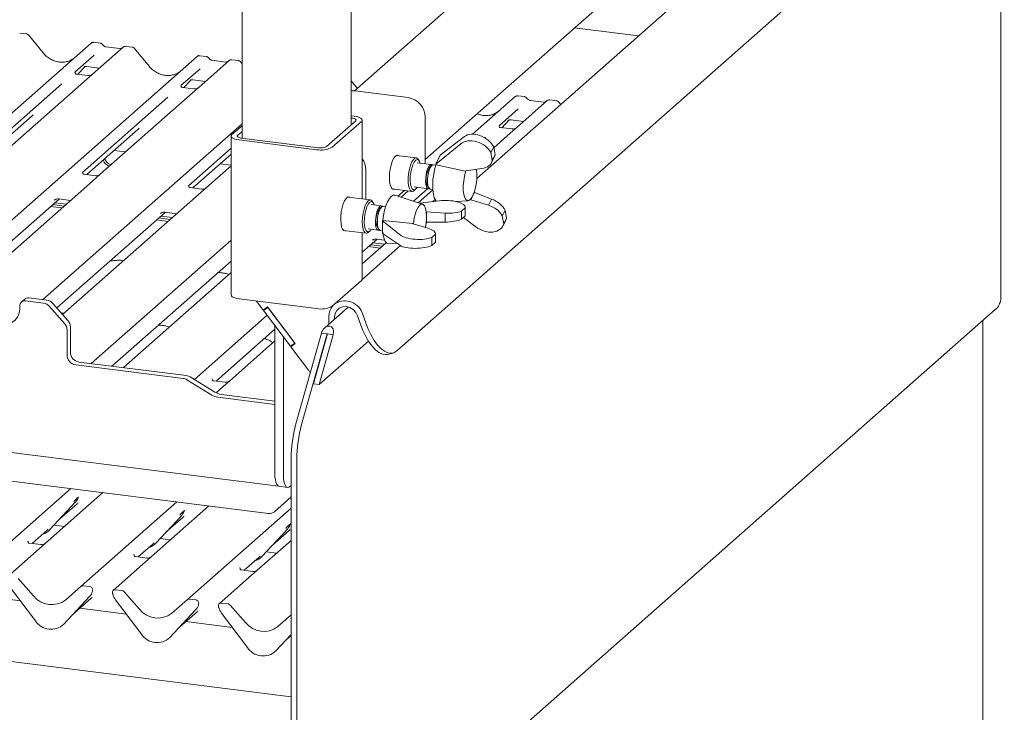
# Paper-space layout 'GMEC01+EtagereZWSO+GN_keeper' of a CAD drawing. Units: millimetres. Extents: x 5 to 415, y 5 to 292.
# Drawn here: x 361 to 386, y 192 to 210 of the extents above; entities that cross this region are included whole.
import ezdxf

# ---------------------------------------------------------------- set-up
doc = ezdxf.new("R2010")
doc.units = ezdxf.units.MM

psp = doc.layouts.new('GMEC01+EtagereZWSO+GN_keeper')

# ---------------------------------------------------------------- linework, layer by layer
at = {"color": 7, "linetype": 'Continuous', "lineweight": 15}
for p, q in [((369.37892, 207.53706), (369.37892, 248.59344)), ((366.52582, 248.28932), (366.52582, 207.1859)), ((381.29547, 218.85027), (369.46734, 208.41883)), ((371.31133, 206.62731), (383.15385, 217.07143)), ((384.98123, 217.00137), (372.65511, 206.13076)), ((370.56584, 201.62935), (386.43331, 215.62315)), ((386.34299, 202.96296), (386.34299, 215.54348)), ((360.89469, 209.90794), (360.71979, 209.92998)), ((361.3323, 209.41055), (360.94774, 209.87867)), ((376.87654, 209.85371), (375.20808, 210.06391)), ((353.90139, 202.00938), (362.5825, 209.6654)), ((362.5825, 209.6654), (362.58292, 209.66576)), ((362.82577, 209.66465), (362.65087, 209.68669)), ((363.3354, 209.52202), (362.97305, 209.56768)), ((363.66352, 209.5591), (363.48862, 209.58114)), ((357.05229, 201.9975), (365.35133, 209.31656)), ((362.6647, 209.34763), (362.16334, 208.90548)), ((363.42012, 209.55987), (362.62511, 208.85873)), ((363.42182, 209.56129), (363.4191, 209.55896)), ((364.10113, 209.06171), (363.71657, 209.52983)), ((365.35133, 209.31656), (365.35175, 209.31693)), ((365.5946, 209.31581), (365.41969, 209.33785)), ((362.23697, 208.85322), (362.42269, 209.05128)), ((362.47454, 209.0572), (362.8032, 209.0158)), ((366.18895, 209.21103), (365.39393, 208.50989)), ((366.10422, 209.17318), (365.74187, 209.21884)), ((366.19065, 209.21245), (366.18793, 209.21012)), ((366.43235, 209.21026), (366.25744, 209.2323)), ((366.52582, 209.13179), (366.48539, 209.18099)), ((362.16832, 208.91138), (362.1638, 208.90658)), ((362.50257, 208.81976), (362.20366, 208.85742)), ((362.39138, 209.03508), (362.398, 209.04152)), ((362.62511, 208.85873), (362.4645, 208.71709)), ((365.43352, 208.9988), (364.93216, 208.55664)), ((361.81818, 208.60107), (359.59361, 206.63919)), ((362.4645, 208.71709), (360.05562, 206.59266)), ((364.93715, 208.56254), (364.93262, 208.55774)), ((365.0058, 208.50438), (365.19152, 208.70244)), ((365.16021, 208.68624), (365.16683, 208.69268)), ((365.24337, 208.70836), (365.57203, 208.66696)), ((369.54065, 208.48349), (369.37892, 208.68036)), ((365.23333, 208.36825), (362.82445, 206.24382)), ((365.27139, 208.47092), (364.97249, 208.50858)), ((365.39393, 208.50989), (365.23333, 208.36825)), ((369.47914, 208.41741), (370.86356, 208.24299)), ((373.90108, 208.26929), (373.72617, 208.29133)), ((364.587, 208.25223), (362.36244, 206.29035)), ((372.54495, 207.28859), (373.65781, 208.27004)), ((373.65781, 208.27004), (373.65823, 208.27041)), ((374.49543, 208.16451), (373.70041, 207.46337)), ((374.4107, 208.12667), (374.04835, 208.17232)), ((374.04914, 208.17219), (374.04835, 208.17232)), ((374.4107, 208.12667), (374.40963, 208.12676)), ((374.49712, 208.16593), (374.49441, 208.1636)), ((374.73883, 208.16375), (374.56392, 208.18578)), ((374.84869, 208.06531), (374.79187, 208.13448)), ((359.70069, 206.58297), (361.04364, 207.76733)), ((369.45759, 207.75729), (369.37892, 207.76721)), ((373.74, 207.95228), (373.23864, 207.51012)), ((361.31778, 202.96859), (366.52582, 207.56164)), ((366.52582, 207.50988), (366.26095, 207.27629)), ((368.73045, 206.96516), (369.49412, 207.63866)), ((368.88011, 206.94631), (369.64378, 207.6198)), ((369.40102, 207.70741), (369.37892, 207.71019)), ((369.66445, 205.60164), (369.66445, 207.65752)), ((371.31256, 207.73388), (371.31256, 206.67793)), ((373.24363, 207.51602), (373.2391, 207.51122)), ((373.31228, 207.45786), (373.498, 207.65592)), ((373.46669, 207.63972), (373.47331, 207.64616)), ((373.54985, 207.66185), (373.87851, 207.62044)), ((362.46952, 206.23413), (363.81246, 207.41849)), ((366.52582, 207.35903), (366.41062, 207.25743)), ((373.53981, 207.32173), (373.10284, 206.93637)), ((373.57787, 207.4244), (373.27897, 207.46206)), ((373.70041, 207.46337), (373.53981, 207.32173)), ((366.24028, 207.23858), (366.24028, 203.09022)), ((366.44715, 207.1388), (368.46764, 206.88424)), ((366.50371, 207.18869), (368.52421, 206.93413)), ((371.5889, 206.51011), (372.23969, 207.03841)), ((372.3338, 207.22509), (371.70392, 206.73827)), ((372.89348, 207.20571), (372.87471, 207.18916)), ((363.18381, 206.86407), (363.48476, 206.82616)), ((366.24028, 206.91957), (365.13126, 205.94151)), ((365.23835, 205.88529), (366.24028, 206.76891)), ((371.70392, 206.73827), (371.5889, 206.51011)), ((373.02606, 206.81119), (373.09925, 206.95638)), ((373.02606, 206.81119), (373.06254, 206.60788)), ((373.13574, 206.75308), (373.06254, 206.60788)), ((373.09925, 206.95638), (373.13574, 206.75308)), ((365.95264, 206.51523), (366.24028, 206.47899)), ((371.07616, 206.66893), (370.56187, 206.73372)), ((371.47274, 206.49801), (371.09857, 206.54515)), ((371.15211, 206.593), (371.12405, 206.63425)), ((371.58877, 206.48339), (371.52337, 206.49163)), ((371.5889, 206.51011), (371.59225, 206.49144)), ((371.59225, 206.49144), (372.35177, 206.31922)), ((373.04163, 206.54686), (373.11571, 206.69382)), ((362.70191, 206.20485), (362.4035, 206.24245)), ((362.82445, 206.24382), (362.54021, 205.99315)), ((366.24028, 206.46559), (365.30904, 205.64431)), ((369.75692, 205.58999), (369.75692, 206.36194)), ((371.48337, 206.47584), (371.43274, 206.43119)), ((372.35177, 206.31922), (372.36659, 206.33125)), ((372.78787, 206.39165), (372.36659, 206.33125)), ((362.54021, 205.99315), (359.38657, 203.2119)), ((365.47074, 205.85601), (365.17232, 205.89361)), ((370.45187, 205.86062), (370.96616, 205.79583)), ((370.76824, 205.82076), (370.59604, 205.6689)), ((370.67852, 205.64255), (370.86655, 205.80838)), ((371.37374, 205.86543), (371.00336, 205.53879)), ((371.01857, 205.91017), (371.39274, 205.86303)), ((371.02116, 205.81754), (371.05857, 205.85054)), ((371.12877, 205.49872), (371.50973, 205.8347)), ((371.37056, 205.93769), (371.40853, 205.88187)), ((371.44337, 205.85665), (371.50877, 205.84841)), ((371.49029, 205.81756), (371.51139, 205.8149)), ((372.5016, 205.57894), (372.5957, 205.76562)), ((372.58873, 205.77154), (372.5957, 205.76562)), ((373.04183, 205.59593), (372.5957, 205.76562)), ((357.58896, 201.92988), (361.74686, 205.5968)), ((361.62478, 205.56611), (361.6336, 205.5747)), ((361.63687, 205.4998), (361.93782, 205.46188)), ((361.73862, 205.59784), (362.04781, 205.55889)), ((365.30904, 205.64431), (361.8371, 202.58235)), ((369.87819, 205.57471), (369.28907, 205.64894)), ((369.95415, 205.49879), (369.92609, 205.54004)), ((371.2428, 205.4623), (370.5148, 205.69485)), ((371.15696, 205.48972), (371.68006, 205.55313)), ((371.56794, 205.58271), (371.51119, 205.53266)), ((372.10443, 205.53313), (372.42825, 205.55211)), ((372.5016, 205.57894), (372.49094, 205.58725)), ((372.5016, 205.57894), (372.95985, 205.4333)), ((372.53856, 205.65465), (372.55703, 205.6913)), ((372.95985, 205.4333), (373.04183, 205.59593)), ((361.52373, 205.40002), (361.82468, 205.3621)), ((361.5803, 205.44991), (361.88125, 205.41199)), ((361.68663, 202.75297), (364.51569, 205.24796)), ((364.3936, 205.21727), (364.40242, 205.22586)), ((364.50745, 205.249), (364.81664, 205.21005)), ((370.16253, 205.41794), (369.90061, 205.45094)), ((370.17316, 205.39577), (370.12253, 205.35112)), ((370.27856, 205.40332), (370.21316, 205.41156)), ((371.33878, 205.25895), (371.34772, 205.26003)), ((371.82983, 205.2306), (371.34772, 205.26003)), ((371.34772, 204.9885), (371.34772, 205.26003)), ((371.82983, 204.99405), (371.82983, 205.2306)), ((372.35616, 205.36498), (372.26062, 205.28071)), ((372.26062, 205.06953), (372.26062, 205.28071)), ((372.35616, 205.36498), (372.35616, 205.15379)), ((372.35755, 205.1655), (372.35755, 205.37756)), ((373.32323, 205.15523), (373.39642, 205.30043)), ((373.43291, 205.09712), (373.39642, 205.30043)), ((364.29256, 205.05118), (364.59351, 205.01326)), ((364.34913, 205.10107), (364.65007, 205.06315)), ((364.40569, 205.15096), (364.70664, 205.11304)), ((370.19634, 205.02902), (370.20511, 205.03676)), ((370.66182, 204.65513), (370.19634, 205.02902)), ((370.19634, 205.02902), (370.19634, 204.69715)), ((370.98356, 204.95674), (370.20511, 205.03676)), ((370.99416, 204.94823), (370.98356, 204.95674)), ((370.99416, 204.94823), (371.37945, 204.8334)), ((371.36008, 204.98865), (371.33812, 204.96928)), ((371.34772, 204.9885), (371.34, 204.98711)), ((371.34669, 205.09746), (371.34669, 205.15077)), ((371.34772, 204.9885), (371.82983, 204.99405)), ((372.35616, 205.15379), (372.26062, 205.06953)), ((372.6285, 204.87178), (372.31414, 205.11672)), ((373.35971, 204.95193), (373.32323, 205.15523)), ((373.33879, 204.8909), (373.41288, 205.03787)), ((373.43291, 205.09712), (373.35971, 204.95193)), ((369.17907, 204.77584), (369.7682, 204.70162)), ((369.66445, 203.50916), (369.66445, 204.71469)), ((369.82061, 204.81596), (370.08253, 204.78296)), ((369.8232, 204.72333), (369.86061, 204.75633)), ((370.06035, 204.85762), (370.09833, 204.8018)), ((370.13316, 204.77658), (370.19633, 204.76862)), ((370.19634, 204.69715), (370.66182, 204.3836)), ((371.57931, 204.47916), (371.57931, 204.69123)), ((362.58995, 201.29982), (366.24028, 204.51911)), ((369.66445, 204.20732), (370.05334, 204.55028)), ((370.29022, 204.45587), (369.66445, 203.90399)), ((369.93126, 204.51959), (369.94008, 204.52818)), ((369.94335, 204.45328), (370.2443, 204.41536)), ((370.0451, 204.55132), (370.24686, 204.5259)), ((370.35511, 204.42733), (370.57756, 204.44036)), ((371.48238, 204.59438), (371.57793, 204.67864)), ((371.48238, 204.38319), (371.48238, 204.59438)), ((371.48238, 204.38319), (371.57793, 204.46745)), ((371.57793, 204.67864), (371.57793, 204.46745)), ((370.66888, 204.37907), (369.65761, 203.48721)), ((369.83021, 204.3535), (370.13116, 204.31559)), ((369.88678, 204.40339), (370.18773, 204.36547)), ((363.12662, 201.2322), (366.24028, 203.9782)), ((366.24028, 203.67487), (363.42756, 201.19429)), ((368.88011, 202.79795), (369.64378, 203.47144)), ((360.85173, 202.98312), (360.76687, 202.90829)), ((361.34096, 202.88014), (360.8727, 202.93914)), ((361.42581, 202.95498), (360.95756, 203.01397)), ((366.44715, 202.99044), (368.46764, 202.73588)), ((366.90229, 202.9331), (367.07903, 202.69853)), ((360.72304, 202.73172), (360.72304, 202.80714)), ((361.89203, 202.34902), (361.49971, 202.79387)), ((361.58456, 202.8687), (361.97688, 202.42385)), ((361.87967, 202.61989), (361.7999, 202.62453)), ((367.19368, 202.78105), (367.07903, 202.69853)), ((367.2033, 202.76828), (367.08865, 202.68576)), ((367.08865, 202.68576), (367.16785, 202.7556)), ((367.79094, 201.75371), (367.08865, 202.68576)), ((367.16785, 202.7556), (367.1645, 202.76005)), ((367.19703, 202.77661), (367.16785, 202.7556)), ((367.19368, 202.78105), (367.91521, 201.82346)), ((367.90559, 201.83623), (367.2033, 202.76828)), ((369.30087, 202.77674), (368.68502, 202.23362)), ((371.8473, 190.054), (386.19876, 202.71079)), ((365.28263, 200.88382), (367.18334, 202.56009)), ((368.79202, 202.5317), (368.79202, 202.32799)), ((368.94169, 202.51284), (368.94169, 202.45998)), ((369.54407, 202.544), (369.61702, 202.33282)), ((369.68471, 202.57788), (369.75766, 202.36669)), ((385.87123, 153.70029), (385.87123, 202.42194)), ((367.80854, 192.60413), (290.36156, 202.36154)), ((367.21422, 197.38727), (329.13634, 202.18463)), ((334.21865, 202.29217), (367.47428, 198.10236)), ((361.95779, 202.18073), (361.95779, 201.52021)), ((362.04264, 202.25557), (362.04264, 201.59504)), ((365.85015, 200.84342), (367.38319, 202.19543)), ((367.38319, 198.42308), (367.38319, 202.29486)), ((367.38319, 201.8921), (366.20508, 200.85311)), ((367.60769, 198.3948), (367.60769, 201.99692)), ((367.93281, 199.72943), (368.59909, 202.09379)), ((368.08247, 199.71058), (368.74876, 202.07493)), ((368.75624, 202.07399), (368.38996, 200.77421)), ((368.90591, 202.05513), (368.53962, 200.75535)), ((368.53962, 200.75535), (369.82485, 201.88881)), ((368.59909, 202.09379), (368.74876, 202.07493)), ((368.74876, 202.07493), (368.75624, 202.07399)), ((368.75624, 202.07399), (368.90591, 202.05513)), ((367.90559, 201.83623), (367.79094, 201.75371)), ((367.91521, 201.82346), (367.80056, 201.74094)), ((367.80056, 201.74094), (367.8741, 201.8058)), ((367.80056, 201.74094), (368.26147, 201.12924)), ((367.90939, 201.8312), (367.8741, 201.8058)), ((367.8802, 201.81019), (367.87641, 201.81523)), ((362.26714, 201.34049), (365.07415, 200.98683)), ((370.32228, 201.54035), (370.46292, 201.57422)), ((362.18228, 201.26565), (364.9893, 200.912)), ((362.97947, 201.2546), (362.97604, 201.25117)), ((365.73431, 200.47888), (365.08734, 200.87693)), ((365.81916, 200.55371), (365.17219, 200.95177)), ((365.7483, 200.90576), (365.74377, 200.90096)), ((366.08254, 200.81414), (365.78364, 200.8518)), ((366.20508, 200.85311), (366.04447, 200.71147)), ((366.04447, 200.71147), (365.84746, 200.53772)), ((368.38996, 200.77421), (368.53962, 200.75535)), ((367.38319, 200.23328), (365.89771, 200.42043)), ((367.38319, 200.3188), (365.98256, 200.49526)), ((367.38319, 198.4344), (367.38319, 200.23328)), ((367.80854, 198.81984), (367.80854, 190.3377)), ((367.95821, 198.80099), (367.95821, 186.74911)), ((359.55699, 195.83429), (362.05495, 198.03728)), ((367.49289, 198.09651), (367.71739, 198.06823)), ((367.80854, 198.11939), (367.77739, 198.09192)), ((362.89256, 197.93175), (361.23615, 196.47093)), ((362.25186, 197.81065), (362.25775, 197.82512)), ((367.37296, 197.43354), (367.80854, 197.81769)), ((361.50955, 196.96472), (362.1815, 197.6872)), ((361.77161, 197.24649), (362.21945, 197.64144)), ((362.1815, 197.6872), (362.181, 197.68671)), ((362.32582, 195.48545), (364.82377, 197.68844)), ((365.66139, 197.58291), (364.00497, 196.12209)), ((365.09464, 195.13661), (367.80854, 197.53004)), ((364.27838, 196.61588), (364.95033, 197.33836)), ((364.54044, 196.89765), (364.98827, 197.2926)), ((364.95033, 197.33836), (364.94983, 197.33787)), ((365.02068, 197.46181), (365.02658, 197.47628)), ((361.43295, 196.94781), (361.45941, 196.97358)), ((361.61989, 197.08336), (361.89175, 197.04911)), ((367.0472, 196.26704), (367.71916, 196.98952)), ((367.71916, 196.98952), (367.71865, 196.98903)), ((367.78951, 197.11297), (367.7954, 197.12744)), ((361.04182, 196.60287), (361.43295, 196.94781)), ((361.50955, 196.96472), (361.50905, 196.96423)), ((364.38872, 196.73452), (364.66057, 196.70027)), ((367.30927, 196.54881), (367.7571, 196.94376)), ((361.23615, 196.47093), (360.39461, 195.72876)), ((360.93997, 196.66522), (360.93545, 196.66041)), ((361.27422, 196.57359), (360.97531, 196.61125)), ((363.81065, 196.25403), (364.20177, 196.59897)), ((364.20177, 196.59897), (364.22824, 196.62474)), ((364.27838, 196.61588), (364.27788, 196.61539)), ((367.80854, 196.6858), (366.7738, 195.77325)), ((363.7088, 196.31638), (363.70427, 196.31158)), ((364.04304, 196.22475), (363.74414, 196.26241)), ((366.57948, 195.90519), (366.9706, 196.25013)), ((366.9706, 196.25013), (366.99706, 196.2759)), ((367.0472, 196.26704), (367.0467, 196.26655)), ((367.15754, 196.38568), (367.4294, 196.35143)), ((364.00497, 196.12209), (363.16344, 195.37992)), ((366.47762, 195.96754), (366.4731, 195.96274)), ((360.67637, 195.69326), (361.07778, 195.23811)), ((366.7738, 195.77325), (365.93226, 195.03108)), ((366.81187, 195.87591), (366.51296, 195.91357)), ((361.12848, 194.58901), (360.45653, 195.4808)), ((361.92442, 195.13144), (362.32582, 195.48545)), ((362.55467, 195.47871), (362.37873, 195.50087)), ((360.73579, 195.11018), (359.52258, 195.26303)), ((362.54566, 195.21759), (361.87371, 194.49512)), ((361.87421, 194.49561), (362.54617, 195.21808)), ((362.13628, 194.77737), (362.58411, 195.17233)), ((362.54617, 195.21808), (362.54566, 195.21759)), ((362.61652, 195.34153), (362.62241, 195.35601)), ((362.62383, 195.36525), (362.62045, 195.35298)), ((363.15056, 195.28619), (363.14719, 195.29932)), ((363.39229, 195.37318), (363.21635, 195.39534)), ((363.4452, 195.34442), (363.8466, 194.88927)), ((363.50461, 194.76134), (362.29141, 194.91419)), ((363.89731, 194.24017), (363.22535, 195.13196)), ((364.69324, 194.78261), (365.09464, 195.13661)), ((365.32349, 195.12987), (365.14756, 195.15203)), ((365.38534, 194.99269), (365.39124, 195.00717)), ((365.39266, 195.01642), (365.38928, 195.00414)), ((365.91939, 194.93735), (365.91601, 194.95048)), ((366.16111, 195.02434), (365.98518, 195.0465)), ((366.21403, 194.99558), (366.61543, 194.54043)), ((365.31449, 194.86876), (364.64254, 194.14628)), ((364.64304, 194.14677), (365.31499, 194.86924)), ((364.9051, 194.42853), (365.35294, 194.82349)), ((365.31499, 194.86924), (365.31449, 194.86876)), ((366.66613, 193.89133), (365.99418, 194.78312)), ((367.46207, 194.43377), (367.80854, 194.73933)), ((361.87421, 194.49561), (361.87371, 194.49512)), ((366.27344, 194.4125), (365.06023, 194.56535)), ((364.64304, 194.14677), (364.64254, 194.14628)), ((367.80854, 194.22448), (367.41136, 193.79744)), ((367.41187, 193.79793), (367.80854, 194.22443)), ((367.67393, 194.0797), (367.80854, 194.19841)), ((367.41187, 193.79793), (367.41136, 193.79744))]:
    psp.add_line(p, q, dxfattribs=at)
at = {"color": 7, "linetype": 'Continuous', "lineweight": 15, "flags": 128}
for points in [[(369.37892, 208.42532), (369.40343, 208.42421), (369.47914, 208.41741)], [(369.49412, 207.63866), (369.50228, 207.64876), (369.50437, 207.65919), (369.50032, 207.66955), (369.49028, 207.67946), (369.47464, 207.68852), (369.45399, 207.69639), (369.42913, 207.70277), (369.40102, 207.70741)], [(369.64378, 207.6198), (369.66011, 207.63999), (369.6643, 207.66086), (369.65619, 207.68159), (369.63611, 207.7014), (369.60482, 207.71953), (369.56353, 207.73527), (369.51381, 207.74802), (369.45759, 207.75729)], [(366.26095, 207.27629), (366.24463, 207.2561), (366.24044, 207.23523), (366.24854, 207.2145), (366.26862, 207.19469), (366.29991, 207.17657), (366.34121, 207.16083), (366.39092, 207.14807), (366.44715, 207.1388)], [(366.41062, 207.25743), (366.40245, 207.24734), (366.40036, 207.23691), (366.40441, 207.22654), (366.41445, 207.21663), (366.4301, 207.20757), (366.45074, 207.1997), (366.4756, 207.19333), (366.50371, 207.18869)], [(370.37635, 206.15397), (370.38132, 206.2634), (370.39594, 206.37473), (370.41928, 206.48097), (370.44987, 206.57544), (370.48579, 206.6522), (370.52479, 206.70643), (370.56442, 206.73473), (370.60218, 206.73532), (370.61761, 206.7267)], [(371.02116, 205.81754), (371.00071, 205.80311), (370.96149, 205.79665), (370.92634, 205.81988), (370.89765, 205.87122), (370.87738, 205.94717), (370.8669, 206.04257), (370.86694, 206.15089), (370.87749, 206.26477), (370.89782, 206.37644), (370.92657, 206.4783), (370.96175, 206.56339), (371.00099, 206.62593), (371.0416, 206.66165), (371.08082, 206.66811), (371.11597, 206.64488), (371.12405, 206.63425)], [(371.17795, 206.53515), (371.16365, 206.57274), (371.13421, 206.61302), (371.09917, 206.62472), (371.06112, 206.60697), (371.02287, 206.56109), (370.98728, 206.49048), (370.95697, 206.40038), (370.9342, 206.29747), (370.92065, 206.18938), (370.91733, 206.08413), (370.92449, 205.98953), (370.94159, 205.91259), (370.96737, 205.85901), (370.99991, 205.83278), (371.0368, 205.83583), (371.07531, 205.86795), (371.09795, 205.90017)], [(371.49689, 206.48561), (371.48001, 206.49632), (371.44761, 206.49272), (371.41389, 206.46138), (371.38184, 206.40509), (371.35432, 206.32884), (371.33377, 206.23941), (371.32201, 206.14476), (371.32009, 206.05328), (371.32817, 205.9731)], [(371.52337, 206.49163), (371.49824, 206.48634), (371.46452, 206.455), (371.43247, 206.39871), (371.40495, 206.32246), (371.3844, 206.23304), (371.37264, 206.13838), (371.37072, 206.0469), (371.3788, 205.96672)], [(371.66041, 206.65195), (371.63447, 206.60112), (371.6344, 206.60097)], [(372.37443, 206.33237), (372.36642, 206.30833), (372.33629, 206.19445), (372.31529, 206.07132), (372.30475, 205.94675), (372.30534, 205.82863), (372.31702, 205.72443), (372.33905, 205.64078), (372.37004, 205.58295), (372.40802, 205.55462), (372.45058, 205.55758), (372.49503, 205.59164), (372.53856, 205.65465)], [(370.50761, 205.8536), (370.48579, 205.84879), (370.44987, 205.86218), (370.41928, 205.90269), (370.39594, 205.96777), (370.38132, 206.05332), (370.37635, 206.15397)], [(371.32817, 205.9731), (371.34555, 205.91136), (371.37068, 205.87353), (371.40132, 205.86298), (371.41922, 205.86906)], [(371.34586, 206.00819), (371.36222, 205.95258), (371.37056, 205.93769)], [(369.34482, 205.64191), (369.32025, 205.65301), (369.2818, 205.64543), (369.2421, 205.61042), (369.20364, 205.55017), (369.16885, 205.46848), (369.1399, 205.37048), (369.11863, 205.26232), (369.10636, 205.15081), (369.10387, 205.04294), (369.11131, 204.9455), (369.12821, 204.86461), (369.15352, 204.80535), (369.18564, 204.77145), (369.22256, 204.76503), (369.23482, 204.76881)], [(369.8232, 204.72333), (369.78293, 204.70196), (369.74541, 204.71031), (369.7132, 204.74782), (369.68847, 204.81193), (369.67293, 204.89828), (369.66763, 205.00097), (369.67293, 205.11301), (369.68847, 205.22677), (369.7132, 205.33449), (369.74541, 205.42883), (369.78293, 205.50336), (369.8232, 205.553)], [(369.86061, 205.51057), (369.82246, 205.46294), (369.78713, 205.39087), (369.75726, 205.29971), (369.73505, 205.19621), (369.72215, 205.08806), (369.71952, 204.98328), (369.72736, 204.88964), (369.74508, 204.81408), (369.77136, 204.7622), (369.80427, 204.73786), (369.84136, 204.74286), (369.87987, 204.77682), (369.89999, 204.80596)], [(369.8232, 205.553), (369.86346, 205.57437), (369.90098, 205.56602), (369.92609, 205.54004)], [(369.97999, 205.44094), (369.96397, 205.48201), (369.93409, 205.52047), (369.89877, 205.53024), (369.86061, 205.51057)], [(370.42186, 205.66614), (370.37322, 205.60913), (370.32685, 205.52658), (370.28493, 205.42233), (370.2494, 205.30128), (370.22195, 205.16907), (370.20383, 205.03188), (370.19592, 204.89614), (370.19857, 204.76819), (370.21166, 204.65402), (370.23458, 204.55895), (370.26625, 204.48744), (370.30521, 204.44283), (370.34961, 204.42721), (370.35511, 204.42733)], [(370.5148, 205.69485), (370.4705, 205.69493), (370.42186, 205.66614)], [(371.34669, 205.15077), (371.3386, 205.26031), (371.31984, 205.35137), (371.29161, 205.41816), (371.25568, 205.45647), (371.21433, 205.46386), (371.17019, 205.43986), (371.12605, 205.386), (371.08471, 205.30569), (371.04878, 205.20401), (371.02054, 205.08741), (371.00179, 204.96327), (371.00006, 204.94647)], [(370.12253, 205.40215), (370.08918, 205.35934), (370.0588, 205.29352), (370.03407, 205.21055), (370.01721, 205.11779), (370.00971, 205.0235), (370.01223, 204.93604), (370.02455, 204.86319), (370.04557, 204.81142), (370.07344, 204.78534), (370.10567, 204.78725), (370.109, 204.78899)], [(370.17316, 205.39577), (370.13981, 205.35296), (370.10943, 205.28714), (370.0847, 205.20417), (370.06784, 205.11142), (370.06034, 205.01712), (370.06286, 204.92966), (370.07518, 204.85681), (370.0962, 204.80505), (370.12407, 204.77896), (370.13316, 204.77658)], [(370.18668, 205.40554), (370.18626, 205.40593), (370.15588, 205.41816), (370.12253, 205.40215)], [(370.21316, 205.41156), (370.20651, 205.41178), (370.17316, 205.39577)], [(371.32015, 204.85107), (371.3386, 204.97365), (371.34669, 205.09746)], [(369.64378, 203.47144), (369.66011, 203.49163), (369.66445, 203.50916)], [(366.24028, 203.09022), (366.24044, 203.08687), (366.24854, 203.06614), (366.26862, 203.04633), (366.29991, 203.02821), (366.34121, 203.01247), (366.39092, 202.99971), (366.44715, 202.99044)], [(359.82504, 202.84486), (359.84034, 202.7258), (359.88519, 202.611), (359.95655, 202.50829), (360.04954, 202.42465), (360.15783, 202.3658), (360.27404, 202.33574), (360.39025, 202.33652), (360.49854, 202.36809), (360.59153, 202.42829), (360.66288, 202.51303), (360.70774, 202.61652), (360.72304, 202.73172)], [(368.94169, 202.51284), (368.95652, 202.60654), (368.99959, 202.68756), (369.06679, 202.74816), (369.15171, 202.78254), (369.24622, 202.78743), (369.34132, 202.76236), (369.4279, 202.70972), (369.49771, 202.63454), (369.54407, 202.544)], [(370.56584, 201.62935), (370.49475, 201.5845), (370.41595, 201.56813), (370.33138, 201.58063), (370.24314, 201.6217), (370.15339, 201.69033), (370.06435, 201.78482), (369.9782, 201.90286), (369.89706, 202.04153), (369.82294, 202.19742), (369.75766, 202.36669)], [(385.86089, 202.4058), (385.86906, 202.4159), (385.87099, 202.42173)], [(369.61702, 202.33282), (369.6823, 202.16355), (369.75642, 202.00766), (369.83755, 201.86898), (369.92371, 201.75095), (370.01275, 201.65645), (370.1025, 201.58782), (370.19074, 201.54675), (370.2753, 201.53425), (370.32228, 201.54035)], [(367.38319, 198.4344), (367.38653, 198.34685), (367.39643, 198.26856), (367.4125, 198.20254), (367.43414, 198.15133), (367.4605, 198.11689), (367.49057, 198.10055), (367.49564, 198.09966)], [(367.38319, 198.42308), (367.38645, 198.33767), (367.39611, 198.26129), (367.41179, 198.19688), (367.43289, 198.14692), (367.45861, 198.11332), (367.48795, 198.09738), (367.49289, 198.09651)], [(367.77739, 198.09192), (367.74428, 198.07141), (367.71245, 198.06909), (367.68311, 198.08503), (367.65739, 198.11864), (367.63629, 198.1686), (367.62061, 198.23301), (367.61095, 198.30939), (367.60769, 198.3948)]]:
    psp.add_lwpolyline(points, dxfattribs=at)
at = {"color": 7, "linetype": 'Continuous', "lineweight": 15}
for centre, radius, start, end in [((362.62595, 209.61481), 0.06669, 81.841176, 130.661223), ((362.62788, 209.6137), 0.06879, 82.627422, 130.811061), ((363.46607, 209.50806), 0.06926, 82.763984, 129.737025), ((365.39478, 209.26597), 0.06669, 81.843841, 130.659487), ((365.3967, 209.26486), 0.06879, 82.628472, 130.810941), ((366.23489, 209.15922), 0.06926, 82.763596, 129.737413), ((373.70126, 208.21946), 0.06668, 81.841533, 130.661795), ((373.70318, 208.21835), 0.06878, 82.626185, 130.813227), ((370.78843, 207.72419), 0.52421, 1.058469, 81.76065), ((374.54137, 208.1127), 0.06926, 82.763596, 129.737413), ((368.58542, 207.50315), 0.63001, 259.225529, 297.888904), ((368.58309, 207.2436), 0.31503, 259.226627, 297.887807), ((363.18245, 206.73487), 0.31257, 203.52322, 246.287556), ((363.22488, 206.77229), 0.31257, 203.52322, 246.287556), ((369.24757, 206.35595), 0.50938, 0.673239, 35.075056), ((370.15259, 206.68181), 1.15998, 351.963158, 359.808642), ((373.17857, 205.96428), 1.67241, 161.916877, 188.123182), ((371.88542, 206.1178), 0.55058, 145.304482, 191.483221), ((371.39233, 206.18587), 1.26536, 336.992573, 8.414429), ((371.49275, 205.95959), 0.11417, 176.418447, 244.370651), ((371.89771, 205.76586), 0.37668, 185.77315, 216.325622), ((370.54721, 205.04695), 0.52237, 144.388171, 201.250472), ((360.85323, 202.81037), 0.13023, 81.399765, 181.419479), ((360.93863, 202.88195), 0.13338, 81.842706, 130.660814), ((361.30545, 202.62563), 0.25698, 40.8961, 82.058123), ((361.39031, 202.70046), 0.25698, 40.8961, 82.058123), ((369.20889, 202.44124), 0.49505, 16.022142, 119.845822), ((368.58542, 203.35479), 0.63001, 259.225529, 297.888904), ((369.20583, 202.53792), 0.41385, 138.753518, 180.861791), ((361.78567, 202.25215), 0.25699, 0.762314, 41.922837), ((361.70082, 202.17731), 0.25699, 0.762314, 41.922837), ((362.3047, 201.59989), 0.26211, 181.058566, 261.760427), ((362.21985, 201.52505), 0.26211, 181.058566, 261.760427), ((364.95716, 200.66758), 0.24652, 58.12701, 82.509734), ((365.04202, 200.74241), 0.24652, 58.12701, 82.509734), ((365.95128, 200.82782), 0.4109, 238.127116, 262.508552), ((366.03613, 200.90266), 0.4109, 238.127116, 262.508552), ((371.26198, 198.81133), 3.45345, 164.582528, 179.858818), ((371.41165, 198.79248), 3.45345, 164.582528, 179.858818), ((361.94279, 197.90665), 0.32422, 317.282958, 344.88106), ((364.71162, 197.55781), 0.32422, 317.282958, 344.88106), ((367.24261, 197.5853), 0.20006, 261.841709, 310.661128), ((367.48044, 197.20897), 0.32422, 317.282958, 344.88106), ((361.20816, 197.24579), 0.41208, 285.984133, 316.90081), ((363.97699, 196.89695), 0.41208, 285.984133, 316.90081), ((366.74584, 196.54808), 0.41204, 285.982218, 316.901994), ((362.36927, 195.43486), 0.06668, 81.841533, 130.661795), ((362.54369, 195.39422), 0.08519, 342.029012, 82.595765), ((361.55485, 195.61144), 0.60579, 218.044845, 307.593643), ((362.30745, 195.43754), 0.32422, 317.282958, 344.88106), ((362.65064, 195.35784), 0.02781, 158.708731, 164.541167), ((363.20765, 195.32897), 0.06694, 82.534883, 203.550755), ((363.11452, 195.2909), 0.03374, 14.45547, 19.6269), ((363.57518, 195.39685), 0.4388, 194.607576, 217.133219), ((363.38045, 195.28834), 0.08566, 40.895324, 82.058175), ((365.1381, 195.08602), 0.06668, 81.841533, 130.661795), ((365.07628, 195.0887), 0.32422, 317.282958, 344.88106), ((365.31251, 195.04539), 0.08519, 342.029012, 82.595765), ((365.41946, 195.009), 0.02781, 158.708731, 164.541167), ((365.97648, 194.98013), 0.06694, 82.534883, 203.550755), ((365.88251, 194.9418), 0.03461, 14.520646, 19.561724), ((366.34401, 195.04801), 0.4388, 194.607576, 217.133219), ((366.14928, 194.9395), 0.08566, 40.895324, 82.058175), ((364.32368, 195.26261), 0.60579, 218.044845, 307.593643), ((361.5408, 194.8572), 0.49187, 213.041683, 312.596805), ((367.0925, 194.91377), 0.60579, 218.044852, 307.593637), ((364.30963, 194.50836), 0.49187, 213.041683, 312.596805), ((367.07845, 194.15952), 0.49187, 213.041692, 312.596797)]:
    psp.add_arc(centre, radius, start, end, dxfattribs=at)
for centre, major_axis, ratio, start_param, end_param in [((361.76224, 209.79533), (-0.28732, 0.57583), 0.91341487, 3.06791717, 3.37988787), ((364.53107, 209.44649), (-0.28732, 0.57583), 0.91341487, 3.06791717, 3.37988787), ((360.71776, 208.11993), (0.34823, -0.33107), 0.85686568, 6.20780671, 6.29507317), ((372.83755, 208.39997), (-0.28732, 0.57583), 0.91341487, 3.06791717, 3.37988787), ((363.48659, 207.7711), (0.34823, -0.33107), 0.85686568, 6.20780671, 6.29507317), ((372.69267, 206.92095), (0.41819, -0.23621), 0.67365165, 0.79429431, 2.86512707), ((372.60744, 206.75187), (0.43929, -0.19423), 0.70022454, 0.72699477, 2.79782752), ((372.69267, 206.92095), (0.41819, -0.23621), 0.67365165, 0.03183395, 0.22357085), ((372.60744, 206.75187), (0.43929, -0.19423), 0.70022454, 5.4158214, 6.43945661), ((371.87755, 205.3945), (0.47995, -0.01924), 0.34617712, 6.22105641, 8.29188916), ((372.98984, 205.265), (0.41819, -0.23621), 0.67365165, 0.79429431, 1.81792952), ((371.87755, 205.3945), (0.47995, -0.01924), 0.34617712, 4.62669773, 5.65033294), ((372.90461, 205.09592), (0.43929, -0.19423), 0.70022454, 0.72699477, 1.75062997), ((371.87755, 205.14857), (0.47996, 0.01886), 0.31955703, 4.60026494, 5.62390014), ((371.87755, 205.14857), (0.47996, 0.01886), 0.31955703, 6.19462361, 6.270629), ((372.90461, 205.09592), (0.43929, -0.19423), 0.70022454, 4.36862385, 6.43945661), ((372.98984, 205.265), (0.41819, -0.23621), 0.67365165, 0.03183395, 0.22357085), ((371.09931, 204.70816), (0.47995, -0.01924), 0.34617712, 6.22105641, 7.24469161), ((371.09931, 204.70816), (0.47995, -0.01924), 0.34617712, 3.57950018, 5.65033294), ((371.09931, 204.46223), (0.47996, 0.01886), 0.31955703, 6.19462361, 6.270629), ((371.09931, 204.46223), (0.47996, 0.01886), 0.31955703, 3.55306739, 5.62390014), ((368.7525, 202.07446), (0.08897, 0.19708), 0.69905585, 4.9244045, 8.06599715), ((368.40855, 201.25895), (-0.38523, 0.5196), 0.30218932, 1.59646703, 1.71831842), ((361.89357, 197.99404), (0.34823, -0.33107), 0.85686568, 6.20780671, 6.29507317), ((364.6624, 197.6452), (0.34823, -0.33107), 0.85686568, 6.20780671, 6.29507317), ((367.43122, 197.29636), (0.34823, -0.33107), 0.85686568, 6.20780671, 6.29507317), ((362.25824, 195.52493), (0.34823, -0.33107), 0.85686568, 6.20780671, 6.29507317), ((365.02706, 195.17609), (0.34823, -0.33107), 0.85686568, 6.20780671, 6.29507317)]:
    psp.add_ellipse(centre, major_axis=major_axis, ratio=ratio, start_param=start_param, end_param=end_param, dxfattribs=at)
for points, knots in [([(360.94683, 209.87782), (360.94436, 209.88125), (360.93613, 209.89274), (360.91713, 209.9038), (360.90081, 209.90606), (360.89431, 209.90695)], [0, 0, 0, 0, 0.20426429, 0.68267441, 1, 1, 1, 1]), ([(362.6521, 209.68586), (362.65067, 209.68628), (362.63924, 209.68959), (362.61571, 209.68531), (362.59437, 209.67542), (362.58458, 209.66716), (362.58292, 209.66576)], [0, 0, 0, 0, 0.06028006, 0.48236066, 0.91255018, 1, 1, 1, 1]), ([(362.88359, 209.62679), (362.87995, 209.63239), (362.87094, 209.64626), (362.84985, 209.65986), (362.83287, 209.66264), (362.82561, 209.66383)], [0, 0, 0, 0, 0.27950488, 0.69246562, 1, 1, 1, 1]), ([(362.97305, 209.56768), (362.96728, 209.5687), (362.95045, 209.57169), (362.92067, 209.58639), (362.89642, 209.60929), (362.88586, 209.62536), (362.88338, 209.62913)], [0, 0, 0, 0, 0.179644642, 0.523953426, 0.888532484, 1, 1, 1, 1]), ([(363.4886, 209.57991), (363.48499, 209.58069), (363.4712, 209.58369), (363.44538, 209.57797), (363.42821, 209.56539), (363.4195, 209.55902)], [0, 0, 0, 0, 0.14874499, 0.56821346, 1, 1, 1, 1]), ([(362.01642, 209.20681), (361.98287, 209.19528), (361.91334, 209.17139), (361.79877, 209.16506), (361.68081, 209.18148), (361.56587, 209.22249), (361.45908, 209.28592), (361.38228, 209.35242), (361.34355, 209.39747), (361.3323, 209.41055)], [0, 0, 0, 0, 0.14848464, 0.30774407, 0.46603025, 0.62333929, 0.77992634, 0.93610535, 1, 1, 1, 1]), ([(363.38113, 209.531), (363.37555, 209.52768), (363.36268, 209.52003), (363.34526, 209.5213), (363.3354, 209.52202)], [0, 0, 0, 0, 0.433686312, 1, 1, 1, 1]), ([(363.71565, 209.52898), (363.71319, 209.53241), (363.70495, 209.5439), (363.68595, 209.55496), (363.66964, 209.55722), (363.66313, 209.55811)], [0, 0, 0, 0, 0.20426429, 0.68267441, 1, 1, 1, 1]), ([(365.42092, 209.33702), (365.4195, 209.33744), (365.40807, 209.34075), (365.38454, 209.33647), (365.3632, 209.32658), (365.3534, 209.31832), (365.35175, 209.31693)], [0, 0, 0, 0, 0.06026767, 0.48234225, 0.91253941, 1, 1, 1, 1]), ([(365.65241, 209.27795), (365.64878, 209.28355), (365.63976, 209.29742), (365.61868, 209.31102), (365.60169, 209.3138), (365.59444, 209.31499)], [0, 0, 0, 0, 0.27950448, 0.69245107, 1, 1, 1, 1]), ([(362.39275, 209.03703), (362.39275, 209.03703), (362.39154, 209.03636), (362.3942, 209.03813), (362.40024, 209.0422), (362.41468, 209.05007), (362.43991, 209.05735), (362.46334, 209.06046), (362.47523, 209.05682), (362.47613, 209.05654)], [0, 0, 0, 0, 0.00007358, 0.15451594, 0.261589, 0.39493503, 0.66942255, 0.97499336, 1, 1, 1, 1]), ([(364.78524, 208.85797), (364.75169, 208.84645), (364.68216, 208.82255), (364.5676, 208.81622), (364.44964, 208.83264), (364.3347, 208.87365), (364.2279, 208.93708), (364.1511, 209.00358), (364.11237, 209.04863), (364.10113, 209.06171)], [0, 0, 0, 0, 0.14848336, 0.30774429, 0.46602908, 0.62333819, 0.77992395, 0.93610424, 1, 1, 1, 1]), ([(365.74187, 209.21884), (365.7361, 209.21986), (365.71928, 209.22285), (365.6895, 209.23755), (365.66525, 209.26045), (365.65468, 209.27652), (365.65221, 209.28029)], [0, 0, 0, 0, 0.17964582, 0.52396619, 0.88853175, 1, 1, 1, 1]), ([(366.14995, 209.18216), (366.14437, 209.17884), (366.13151, 209.17119), (366.11409, 209.17246), (366.10422, 209.17318)], [0, 0, 0, 0, 0.433686312, 1, 1, 1, 1]), ([(366.25743, 209.23107), (366.25381, 209.23186), (366.23996, 209.23491), (366.21471, 209.22817), (366.19296, 209.21729), (366.18541, 209.20707), (366.18446, 209.20578)], [0, 0, 0, 0, 0.13781263, 0.526428, 0.94030537, 1, 1, 1, 1]), ([(366.48448, 209.18014), (366.48201, 209.18357), (366.47378, 209.19506), (366.45478, 209.20612), (366.43846, 209.20838), (366.43196, 209.20927)], [0, 0, 0, 0, 0.20424201, 0.68267179, 1, 1, 1, 1]), ([(362.20436, 208.85785), (362.2029, 208.85787), (362.19291, 208.85799), (362.18529, 208.86363), (362.17022, 208.87139), (362.16275, 208.90199), (362.16458, 208.90675), (362.16511, 208.90814)], [0, 0, 0, 0, 0.03493264, 0.23746169, 0.53108815, 0.86328854, 1, 1, 1, 1]), ([(362.61328, 208.84777), (362.6134, 208.84786), (362.61366, 208.84806), (362.60859, 208.84421), (362.59615, 208.83624), (362.56813, 208.82369), (362.53416, 208.81533), (362.51025, 208.82056), (362.50319, 208.82211)], [0, 0, 0, 0, 0.076759, 0.17415273, 0.29131872, 0.49169641, 0.84992187, 1, 1, 1, 1]), ([(364.97319, 208.50902), (364.97172, 208.50903), (364.96174, 208.50915), (364.95412, 208.51479), (364.93904, 208.52255), (364.93157, 208.55316), (364.9334, 208.55791), (364.93394, 208.5593)], [0, 0, 0, 0, 0.03493259, 0.23745833, 0.53108958, 0.86328719, 1, 1, 1, 1]), ([(365.16158, 208.68819), (365.16157, 208.68819), (365.16116, 208.68744), (365.16278, 208.68932), (365.16914, 208.69335), (365.18346, 208.70123), (365.20875, 208.70851), (365.23213, 208.71163), (365.24399, 208.708), (365.24486, 208.70773)], [0, 0, 0, 0, 0.00007588, 0.15466499, 0.26183281, 0.39529693, 0.67005497, 0.97591613, 1, 1, 1, 1]), ([(365.38211, 208.49893), (365.38222, 208.49902), (365.38249, 208.49922), (365.37741, 208.49537), (365.36497, 208.4874), (365.33696, 208.47485), (365.30298, 208.46649), (365.27907, 208.47172), (365.27201, 208.47327)], [0, 0, 0, 0, 0.07675521, 0.17414784, 0.29131869, 0.4916941, 0.84991551, 1, 1, 1, 1]), ([(373.72737, 208.29051), (373.72595, 208.29093), (373.71454, 208.29424), (373.69102, 208.28995), (373.66968, 208.28007), (373.65988, 208.2718), (373.65823, 208.27041)], [0, 0, 0, 0, 0.05981179, 0.48209113, 0.91249698, 1, 1, 1, 1]), ([(373.95889, 208.23143), (373.95526, 208.23703), (373.94624, 208.2509), (373.92516, 208.2645), (373.90817, 208.26728), (373.90092, 208.26847)], [0, 0, 0, 0, 0.27950529, 0.69248016, 1, 1, 1, 1]), ([(374.04835, 208.17232), (374.04258, 208.17334), (374.02576, 208.17633), (373.99598, 208.19103), (373.97173, 208.21393), (373.96116, 208.23001), (373.95869, 208.23377)], [0, 0, 0, 0, 0.17964582, 0.52396619, 0.88853175, 1, 1, 1, 1]), ([(374.45643, 208.13565), (374.45085, 208.13233), (374.43799, 208.12467), (374.42057, 208.12594), (374.4107, 208.12667)], [0, 0, 0, 0, 0.433686312, 1, 1, 1, 1]), ([(374.56391, 208.18455), (374.56028, 208.18535), (374.54644, 208.18839), (374.52119, 208.18166), (374.49944, 208.17077), (374.49189, 208.16055), (374.49094, 208.15927)], [0, 0, 0, 0, 0.13781263, 0.526428, 0.94030537, 1, 1, 1, 1]), ([(374.79116, 208.13336), (374.78864, 208.13689), (374.78035, 208.14847), (374.76122, 208.15962), (374.74487, 208.16188), (374.73832, 208.16278)], [0, 0, 0, 0, 0.20808546, 0.6830871, 1, 1, 1, 1]), ([(373.09172, 207.81146), (373.05817, 207.79989), (372.98862, 207.77593), (372.8742, 207.77016), (372.76399, 207.78344), (372.69619, 207.81049), (372.66641, 207.82237)], [0, 0, 0, 0, 0.25164936, 0.52156453, 0.78982535, 1, 1, 1, 1]), ([(373.27967, 207.4625), (373.2782, 207.46251), (373.26822, 207.46263), (373.26059, 207.46827), (373.24552, 207.47603), (373.23805, 207.50664), (373.23988, 207.51139), (373.24042, 207.51278)], [0, 0, 0, 0, 0.03493256, 0.2374641, 0.53108988, 0.86328727, 1, 1, 1, 1]), ([(373.46805, 207.64167), (373.46805, 207.64167), (373.46604, 207.64109), (373.46975, 207.64275), (373.47548, 207.64685), (373.49003, 207.65471), (373.51519, 207.66199), (373.53861, 207.66511), (373.55047, 207.66148), (373.55133, 207.66121)], [0, 0, 0, 0, 0.00007289, 0.15466031, 0.26184089, 0.39530355, 0.67005858, 0.97591639, 1, 1, 1, 1]), ([(373.68703, 207.45127), (373.68607, 207.45056), (373.68354, 207.44865), (373.6712, 207.4407), (373.64359, 207.42844), (373.60944, 207.41996), (373.58555, 207.4252), (373.57849, 207.42675)], [0, 0, 0, 0, 0.07877909, 0.20948073, 0.43299534, 0.83258387, 1, 1, 1, 1]), ([(362.40412, 206.24294), (362.40242, 206.24297), (362.3922, 206.24311), (362.38356, 206.24887), (362.36948, 206.25878), (362.36036, 206.28442), (362.3659, 206.29595), (362.36459, 206.29398), (362.36456, 206.29393)], [0, 0, 0, 0, 0.04066975, 0.24543763, 0.54401599, 0.84739842, 0.99573969, 1, 1, 1, 1]), ([(362.81272, 206.23293), (362.81286, 206.23305), (362.81324, 206.23335), (362.80925, 206.23025), (362.79863, 206.2232), (362.77195, 206.21013), (362.73692, 206.20047), (362.71077, 206.20566), (362.70247, 206.2073)], [0, 0, 0, 0, 0.05886964, 0.15648893, 0.26632058, 0.44644163, 0.82429766, 1, 1, 1, 1]), ([(365.17295, 205.8941), (365.17125, 205.89413), (365.16102, 205.89427), (365.15239, 205.90003), (365.13831, 205.90994), (365.12919, 205.93558), (365.13473, 205.94711), (365.13342, 205.94514), (365.13338, 205.94509)], [0, 0, 0, 0, 0.04066975, 0.24543763, 0.54401599, 0.84739842, 0.99573969, 1, 1, 1, 1]), ([(365.58155, 205.88409), (365.58169, 205.88421), (365.58207, 205.88451), (365.57808, 205.88141), (365.56746, 205.87436), (365.54077, 205.86129), (365.50575, 205.85163), (365.4796, 205.85682), (365.4713, 205.85846)], [0, 0, 0, 0, 0.05886964, 0.15648893, 0.26632058, 0.44644163, 0.82429766, 1, 1, 1, 1]), ([(361.62831, 205.57016), (361.62829, 205.57015), (361.62728, 205.5693), (361.62986, 205.57145), (361.63672, 205.57612), (361.6534, 205.58579), (361.68387, 205.59645), (361.71598, 205.6018), (361.73496, 205.59712), (361.73964, 205.59597)], [0, 0, 0, 0, 0.0016983, 0.1333617, 0.23253414, 0.35500776, 0.60376424, 0.90232357, 1, 1, 1, 1]), ([(364.39713, 205.22133), (364.39712, 205.22131), (364.39611, 205.22046), (364.39868, 205.22261), (364.40555, 205.22728), (364.42223, 205.23695), (364.45269, 205.24761), (364.4848, 205.25296), (364.50379, 205.24828), (364.50847, 205.24713)], [0, 0, 0, 0, 0.0016983, 0.1333617, 0.23253414, 0.35500776, 0.60376424, 0.90232357, 1, 1, 1, 1]), ([(369.93479, 204.52365), (369.93477, 204.52364), (369.93376, 204.52278), (369.93634, 204.52494), (369.9432, 204.5296), (369.95988, 204.53927), (369.99035, 204.54993), (370.02246, 204.55528), (370.04144, 204.5506), (370.04612, 204.54945)], [0, 0, 0, 0, 0.0016983, 0.1333617, 0.23253414, 0.35500776, 0.60376424, 0.90232357, 1, 1, 1, 1]), ([(363.43531, 203.99183), (363.40384, 203.99433), (363.32905, 204.00027), (363.20813, 203.99132), (363.11325, 203.98301), (363.0705, 203.97138), (363.06714, 203.97047)], [0, 0, 0, 0, 0.24796376, 0.58949056, 0.96780005, 1, 1, 1, 1]), ([(366.18084, 203.62245), (366.15049, 203.63446), (366.09428, 203.65672), (365.99549, 203.67224), (365.93054, 203.67477), (365.89768, 203.67604)], [0, 0, 0, 0, 0.36705882, 0.67975913, 1, 1, 1, 1]), ([(386.19827, 202.71158), (386.19985, 202.71257), (386.24397, 202.74029), (386.3016, 202.82832), (386.32956, 202.91928), (386.34299, 202.96296)], [0, 0, 0, 0, 0.01901982, 0.52883479, 1, 1, 1, 1]), ([(364.62521, 202.25051), (364.59485, 202.26252), (364.53864, 202.28477), (364.43985, 202.3003), (364.3749, 202.30283), (364.34204, 202.3041)], [0, 0, 0, 0, 0.36705943, 0.67975999, 1, 1, 1, 1]), ([(367.32781, 201.84327), (367.32008, 201.85038), (367.29147, 201.87672), (367.22153, 201.91714), (367.14858, 201.9391), (367.1068, 201.95168)], [0, 0, 0, 0, 0.13648957, 0.50539826, 1, 1, 1, 1]), ([(365.78434, 200.85224), (365.78287, 200.85225), (365.77288, 200.85237), (365.76526, 200.85801), (365.75019, 200.86577), (365.74272, 200.89638), (365.74455, 200.90113), (365.74509, 200.90252)], [0, 0, 0, 0, 0.03493181, 0.23746222, 0.53108465, 0.86328623, 1, 1, 1, 1]), ([(366.19169, 200.84101), (366.19074, 200.8403), (366.18821, 200.83839), (366.17586, 200.83044), (366.14826, 200.81818), (366.11411, 200.8097), (366.09022, 200.81494), (366.08316, 200.81649)], [0, 0, 0, 0, 0.07877779, 0.20948029, 0.43299523, 0.83258639, 1, 1, 1, 1]), ([(362.13136, 197.69606), (362.15759, 197.7243), (362.19046, 197.75969), (362.22796, 197.79846), (362.23554, 197.8063)], [0, 0, 0, 0, 0.79789566, 1, 1, 1, 1]), ([(362.25782, 197.82535), (362.25784, 197.82543), (362.258, 197.82608), (362.25816, 197.82624), (362.25804, 197.82608), (362.25801, 197.82605)], [0, 0, 0, 0, 0.09941112, 0.81297981, 1, 1, 1, 1]), ([(364.90019, 197.34722), (364.92642, 197.37546), (364.95929, 197.41085), (364.99679, 197.44962), (365.00437, 197.45746)], [0, 0, 0, 0, 0.79789566, 1, 1, 1, 1]), ([(365.02665, 197.47651), (365.02667, 197.47659), (365.02683, 197.47724), (365.02699, 197.4774), (365.02687, 197.47724), (365.02684, 197.47721)], [0, 0, 0, 0, 0.09934858, 0.81296682, 1, 1, 1, 1]), ([(367.66902, 196.99838), (367.69524, 197.02662), (367.72812, 197.06201), (367.76562, 197.10078), (367.7732, 197.10862)], [0, 0, 0, 0, 0.79789566, 1, 1, 1, 1]), ([(367.79547, 197.12767), (367.79549, 197.12775), (367.79565, 197.1284), (367.79582, 197.12856), (367.79569, 197.1284), (367.79567, 197.12837)], [0, 0, 0, 0, 0.09934858, 0.81296682, 1, 1, 1, 1]), ([(360.97601, 196.61169), (360.97454, 196.61171), (360.96456, 196.61183), (360.95694, 196.61746), (360.94186, 196.62522), (360.93439, 196.65583), (360.93623, 196.66059), (360.93676, 196.66197)], [0, 0, 0, 0, 0.03493185, 0.23747018, 0.53109297, 0.86328606, 1, 1, 1, 1]), ([(361.38493, 196.6016), (361.38504, 196.60169), (361.38531, 196.6019), (361.38024, 196.59805), (361.36779, 196.59007), (361.33978, 196.57752), (361.3058, 196.56917), (361.28189, 196.5744), (361.27483, 196.57594)], [0, 0, 0, 0, 0.076767, 0.17415755, 0.29132318, 0.49169652, 0.84991676, 1, 1, 1, 1]), ([(363.74484, 196.26285), (363.74337, 196.26287), (363.73338, 196.26299), (363.72576, 196.26862), (363.71069, 196.27638), (363.70322, 196.30699), (363.70505, 196.31175), (363.70559, 196.31313)], [0, 0, 0, 0, 0.03493185, 0.23747018, 0.53109297, 0.86328606, 1, 1, 1, 1]), ([(364.15375, 196.25276), (364.15387, 196.25285), (364.15414, 196.25306), (364.14906, 196.24921), (364.13662, 196.24124), (364.1086, 196.22869), (364.07463, 196.22033), (364.05072, 196.22556), (364.04366, 196.2271)], [0, 0, 0, 0, 0.076767, 0.17415755, 0.29132318, 0.49169652, 0.84991676, 1, 1, 1, 1]), ([(366.51367, 195.91401), (366.5122, 195.91403), (366.50221, 195.91415), (366.49459, 195.91978), (366.47952, 195.92754), (366.47205, 195.95815), (366.47388, 195.96291), (366.47441, 195.96429)], [0, 0, 0, 0, 0.03493185, 0.23747018, 0.53109297, 0.86328606, 1, 1, 1, 1]), ([(366.92258, 195.90392), (366.9227, 195.90401), (366.92296, 195.90422), (366.91789, 195.90037), (366.90545, 195.8924), (366.87743, 195.87985), (366.84346, 195.87149), (366.81955, 195.87672), (366.81249, 195.87826)], [0, 0, 0, 0, 0.076767, 0.17415755, 0.29132318, 0.49169652, 0.84991676, 1, 1, 1, 1]), ([(362.62249, 195.35624), (362.62251, 195.35632), (362.62266, 195.35697), (362.62283, 195.35712), (362.6227, 195.35697), (362.62268, 195.35694)], [0, 0, 0, 0, 0.0991301, 0.81276387, 1, 1, 1, 1]), ([(365.39131, 195.0074), (365.39133, 195.00748), (365.39149, 195.00813), (365.39165, 195.00829), (365.39153, 195.00813), (365.3915, 195.0081)], [0, 0, 0, 0, 0.0991301, 0.81276387, 1, 1, 1, 1])]:
    psp.add_open_spline(points, degree=3, knots=knots, dxfattribs=at)

doc.saveas('drawing.dxf')
